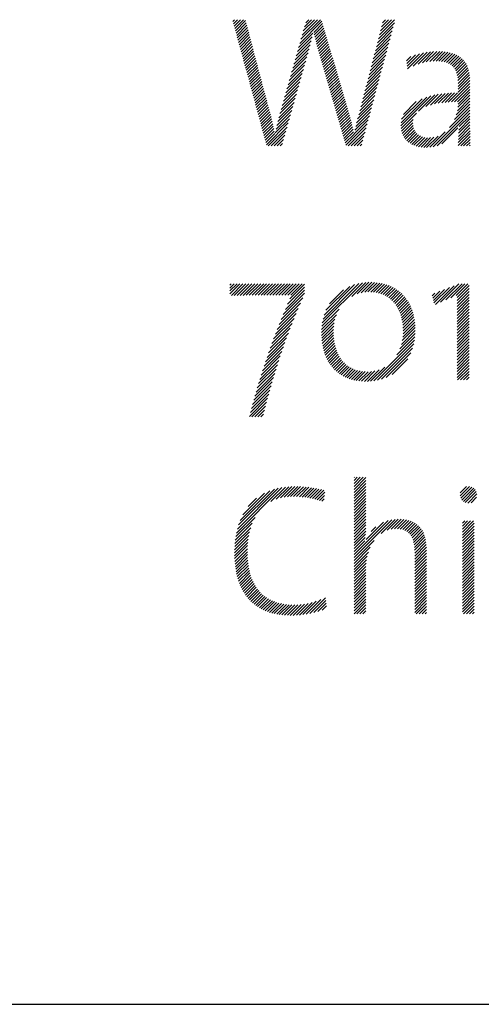
# Model space of a CAD drawing. Extents: x 2.2 to 28.9, y 1.4 to 36.2.
# Drawn here: x 20.5 to 21.4, y 33.4 to 35.4 of the extents above; entities that cross this region are included whole.
import ezdxf

# ---------------------------------------------------------------- set-up
doc = ezdxf.new("R2010")
doc.units = 0
doc.header["$LTSCALE"] = 3.5
doc.header["$MEASUREMENT"] = 0
doc.layers.get('0').update_dxf_attribs({"linetype": 'CONTINUOUS'})
doc.layers.add('BORDER', color=7, linetype='CONTINUOUS')
doc.styles.add('PLATE', font='ROMAND', dxfattribs={"width": 0.95})

# ---------------------------------------------------------------- blocks, each defined once
blk = doc.blocks.new('WTITLE')
at = {"color": 4}
for p, q in [((-2.35755, -0.3784), (-2.35651, -0.37736)), ((-2.35717, -0.37979), (-2.35474, -0.37736)), ((-2.35679, -0.38118), (-2.35297, -0.37736)), ((-2.35642, -0.38257), (-2.35121, -0.37736)), ((-2.35604, -0.38396), (-2.34998, -0.3779)), ((-2.35566, -0.38535), (-2.34961, -0.3793)), ((-2.35528, -0.38674), (-2.34924, -0.38069)), ((-2.35491, -0.38813), (-2.34887, -0.38209)), ((-2.31761, -0.39149), (-2.30439, -0.37827)), ((-2.31691, -0.38902), (-2.30524, -0.37736)), ((-2.31621, -0.38655), (-2.30701, -0.37736)), ((-2.31551, -0.38408), (-2.30878, -0.37736)), ((-2.3148, -0.38162), (-2.31055, -0.37736)), ((-2.3141, -0.37915), (-2.31231, -0.37736)), ((-2.3093, -0.38495), (-2.30399, -0.37964)), ((-2.30897, -0.38639), (-2.30359, -0.38101)), ((-2.27126, -0.3911), (-2.2618, -0.38164)), ((-2.27064, -0.38871), (-2.26115, -0.37923)), ((-2.27002, -0.38633), (-2.26105, -0.37736)), ((-2.2694, -0.38394), (-2.26282, -0.37736)), ((-2.26878, -0.38155), (-2.26458, -0.37736)), ((-2.26816, -0.37916), (-2.26635, -0.37736)), ((-2.35453, -0.38952), (-2.3485, -0.38349)), ((-2.35415, -0.39091), (-2.34813, -0.38489)), ((-2.35378, -0.3923), (-2.34776, -0.38628)), ((-2.3534, -0.39369), (-2.34739, -0.38768)), ((-2.31901, -0.39643), (-2.31019, -0.38761)), ((-2.31831, -0.39396), (-2.30976, -0.38541)), ((-2.30863, -0.38782), (-2.30319, -0.38237)), ((-2.30828, -0.38924), (-2.30279, -0.38374)), ((-2.30793, -0.39065), (-2.30239, -0.38511)), ((-2.30756, -0.39205), (-2.30198, -0.38647)), ((-2.30718, -0.39344), (-2.30158, -0.38784)), ((-2.2725, -0.39588), (-2.26309, -0.38647)), ((-2.27188, -0.39349), (-2.26245, -0.38406)), ((-2.35302, -0.39508), (-2.34702, -0.38908)), ((-2.35265, -0.39647), (-2.34665, -0.39048)), ((-2.35227, -0.39787), (-2.34628, -0.39187)), ((-2.35189, -0.39926), (-2.3459, -0.39327)), ((-2.32042, -0.40137), (-2.31133, -0.39228)), ((-2.31971, -0.3989), (-2.31072, -0.3899)), ((-2.30678, -0.39481), (-2.30118, -0.38921)), ((-2.30638, -0.39617), (-2.30078, -0.39057)), ((-2.30598, -0.39754), (-2.30038, -0.39194)), ((-2.30558, -0.39891), (-2.29998, -0.39331)), ((-2.27436, -0.40304), (-2.26504, -0.39372)), ((-2.27374, -0.40065), (-2.26439, -0.39131)), ((-2.27312, -0.39827), (-2.26374, -0.38889)), ((-2.35151, -0.40065), (-2.34553, -0.39467)), ((-2.35114, -0.40204), (-2.34516, -0.39606)), ((-2.35076, -0.40343), (-2.34479, -0.39746)), ((-2.35038, -0.40482), (-2.34442, -0.39886)), ((-2.32252, -0.40878), (-2.31338, -0.39963)), ((-2.32182, -0.40631), (-2.31268, -0.39717)), ((-2.32112, -0.40384), (-2.31199, -0.39471)), ((-2.30518, -0.40028), (-2.29958, -0.39467)), ((-2.30478, -0.40165), (-2.29918, -0.39604)), ((-2.30439, -0.40302), (-2.29878, -0.39741)), ((-2.30399, -0.40439), (-2.29838, -0.39877)), ((-2.2756, -0.40782), (-2.26633, -0.39855)), ((-2.27498, -0.40543), (-2.26569, -0.39614)), ((-2.25384, -0.40196), (-2.25128, -0.39941)), ((-2.25364, -0.40354), (-2.24854, -0.39844)), ((-2.25345, -0.40512), (-2.24607, -0.39773)), ((-2.25326, -0.40669), (-2.24378, -0.39721)), ((-2.24991, -0.40511), (-2.24164, -0.39684)), ((-2.24695, -0.40392), (-2.23962, -0.39659)), ((-2.24441, -0.40314), (-2.2377, -0.39643)), ((-2.24212, -0.40262), (-2.23585, -0.39636)), ((-2.24002, -0.40229), (-2.23408, -0.39635)), ((-2.23806, -0.4021), (-2.23239, -0.39643)), ((-2.23623, -0.40204), (-2.23077, -0.39657)), ((-2.23452, -0.40209), (-2.22922, -0.3968)), ((-2.23292, -0.40226), (-2.22776, -0.3971)), ((-2.23143, -0.40254), (-2.22637, -0.39748)), ((-2.23006, -0.40294), (-2.22507, -0.39795)), ((-2.22882, -0.40346), (-2.22385, -0.39849)), ((-2.2277, -0.40411), (-2.22271, -0.39913)), ((-2.35001, -0.40621), (-2.34405, -0.40026)), ((-2.34963, -0.4076), (-2.34368, -0.40165)), ((-2.34925, -0.40899), (-2.34331, -0.40305)), ((-2.34887, -0.41038), (-2.34294, -0.40445)), ((-2.32392, -0.41371), (-2.31476, -0.40455)), ((-2.32322, -0.41125), (-2.31407, -0.40209)), ((-2.30359, -0.40575), (-2.29797, -0.40014)), ((-2.30319, -0.40712), (-2.29757, -0.40151)), ((-2.30279, -0.40849), (-2.29717, -0.40287)), ((-2.30239, -0.40986), (-2.29677, -0.40424)), ((-2.302, -0.41123), (-2.29637, -0.40561)), ((-2.27684, -0.41259), (-2.26763, -0.40338)), ((-2.27622, -0.41021), (-2.26698, -0.40097)), ((-2.22671, -0.40489), (-2.22167, -0.39985)), ((-2.22584, -0.40579), (-2.22071, -0.40065)), ((-2.2251, -0.40681), (-2.21983, -0.40155)), ((-2.22448, -0.40796), (-2.21905, -0.40253)), ((-2.22398, -0.40923), (-2.21836, -0.40361)), ((-2.2236, -0.41062), (-2.21776, -0.40478)), ((-2.3485, -0.41177), (-2.34257, -0.40585)), ((-2.34812, -0.41316), (-2.3422, -0.40724)), ((-2.34774, -0.41455), (-2.34183, -0.40864)), ((-2.34737, -0.41594), (-2.34146, -0.41004)), ((-2.34699, -0.41733), (-2.34109, -0.41144)), ((-2.32533, -0.41865), (-2.31615, -0.40948)), ((-2.32462, -0.41618), (-2.31546, -0.40702)), ((-2.3016, -0.4126), (-2.29597, -0.40697)), ((-2.3012, -0.41397), (-2.29557, -0.40834)), ((-2.3008, -0.41534), (-2.29517, -0.40971)), ((-2.3004, -0.41671), (-2.29477, -0.41107)), ((-2.2787, -0.41976), (-2.26957, -0.41063)), ((-2.27808, -0.41737), (-2.26893, -0.40821)), ((-2.27746, -0.41498), (-2.26828, -0.4058)), ((-2.22332, -0.41211), (-2.21725, -0.40603)), ((-2.22315, -0.41371), (-2.21683, -0.40738)), ((-2.22307, -0.41539), (-2.2165, -0.40882)), ((-2.22307, -0.41716), (-2.21626, -0.41035)), ((-2.34661, -0.41873), (-2.34072, -0.41283)), ((-2.34623, -0.42012), (-2.34035, -0.41423)), ((-2.34586, -0.42151), (-2.33998, -0.41563)), ((-2.34548, -0.4229), (-2.33961, -0.41703)), ((-2.32743, -0.42606), (-2.31823, -0.41686)), ((-2.32673, -0.42359), (-2.31754, -0.4144)), ((-2.32603, -0.42112), (-2.31684, -0.41194)), ((-2.3, -0.41808), (-2.29437, -0.41244)), ((-2.2996, -0.41945), (-2.29396, -0.41381)), ((-2.29921, -0.42082), (-2.29356, -0.41518)), ((-2.29881, -0.42219), (-2.29316, -0.41654)), ((-2.27994, -0.42453), (-2.27087, -0.41546)), ((-2.27932, -0.42215), (-2.27022, -0.41305)), ((-2.22708, -0.42647), (-2.21603, -0.41543)), ((-2.22525, -0.42641), (-2.21603, -0.41719)), ((-2.22307, -0.41892), (-2.21611, -0.41196)), ((-2.22307, -0.42069), (-2.21604, -0.41366)), ((-2.3451, -0.42429), (-2.33924, -0.41842)), ((-2.34473, -0.42568), (-2.33887, -0.41982)), ((-2.34435, -0.42707), (-2.3385, -0.42122)), ((-2.34397, -0.42846), (-2.33813, -0.42262)), ((-2.32883, -0.431), (-2.31962, -0.42178)), ((-2.32813, -0.42853), (-2.31892, -0.41932)), ((-2.29841, -0.42356), (-2.29276, -0.41791)), ((-2.29801, -0.42493), (-2.29236, -0.41928)), ((-2.29761, -0.4263), (-2.29196, -0.42064)), ((-2.29721, -0.42766), (-2.29156, -0.42201)), ((-2.2818, -0.4317), (-2.27281, -0.42271)), ((-2.28118, -0.42931), (-2.27216, -0.42029)), ((-2.28056, -0.42692), (-2.27152, -0.41788)), ((-2.25724, -0.44073), (-2.23935, -0.42284)), ((-2.24667, -0.43192), (-2.23706, -0.42231)), ((-2.24227, -0.42929), (-2.23489, -0.42191)), ((-2.23952, -0.42831), (-2.23282, -0.42161)), ((-2.23714, -0.42769), (-2.23083, -0.42139)), ((-2.23494, -0.42726), (-2.2289, -0.42122)), ((-2.23286, -0.42695), (-2.22702, -0.42111)), ((-2.23087, -0.42673), (-2.22519, -0.42105)), ((-2.22895, -0.42657), (-2.2234, -0.42103)), ((-2.22346, -0.42639), (-2.21603, -0.41896)), ((-2.2232, -0.42967), (-2.21603, -0.4225)), ((-2.22307, -0.42777), (-2.21603, -0.42073)), ((-2.34359, -0.42985), (-2.33776, -0.42401)), ((-2.34322, -0.43124), (-2.33739, -0.42541)), ((-2.34284, -0.43263), (-2.33702, -0.42681)), ((-2.34246, -0.43402), (-2.33665, -0.42821)), ((-2.33017, -0.43587), (-2.32101, -0.42671)), ((-2.32953, -0.43347), (-2.32031, -0.42425)), ((-2.29682, -0.42903), (-2.29116, -0.42338)), ((-2.29642, -0.4304), (-2.29076, -0.42474)), ((-2.29602, -0.43177), (-2.29036, -0.42611)), ((-2.29562, -0.43314), (-2.28995, -0.42748)), ((-2.29522, -0.43451), (-2.28955, -0.42884)), ((-2.28307, -0.43651), (-2.27411, -0.42754)), ((-2.28242, -0.43409), (-2.27346, -0.42512)), ((-2.25717, -0.43888), (-2.24183, -0.42355)), ((-2.25679, -0.43673), (-2.24461, -0.42456)), ((-2.25575, -0.43393), (-2.24804, -0.42622)), ((-2.22523, -0.437), (-2.21603, -0.4278)), ((-2.22414, -0.43414), (-2.21603, -0.42603)), ((-2.22353, -0.43176), (-2.21603, -0.42427)), ((-2.34209, -0.43541), (-2.33628, -0.4296)), ((-2.34171, -0.4368), (-2.33591, -0.431)), ((-2.34133, -0.43819), (-2.33553, -0.43239)), ((-2.34095, -0.43959), (-2.33515, -0.43378)), ((-2.33176, -0.44276), (-2.32309, -0.43409)), ((-2.33127, -0.44051), (-2.32239, -0.43163)), ((-2.33075, -0.43821), (-2.3217, -0.42917)), ((-2.29482, -0.43588), (-2.28915, -0.43021)), ((-2.29443, -0.43725), (-2.28875, -0.43158)), ((-2.29403, -0.43862), (-2.28835, -0.43294)), ((-2.29363, -0.43999), (-2.28795, -0.43431)), ((-2.28468, -0.44342), (-2.27605, -0.43479)), ((-2.28422, -0.44118), (-2.2754, -0.43237)), ((-2.28368, -0.43888), (-2.27476, -0.42995)), ((-2.25714, -0.44239), (-2.24792, -0.43317)), ((-2.23795, -0.45326), (-2.21603, -0.43134)), ((-2.23561, -0.45268), (-2.21603, -0.4331)), ((-2.22812, -0.44165), (-2.21603, -0.42957)), ((-2.22239, -0.44123), (-2.21603, -0.43487)), ((-2.34058, -0.44098), (-2.33478, -0.43518)), ((-2.3402, -0.44237), (-2.33443, -0.43659)), ((-2.33982, -0.44376), (-2.33409, -0.43802)), ((-2.33945, -0.44515), (-2.33376, -0.43946)), ((-2.33907, -0.44654), (-2.33344, -0.44091)), ((-2.33756, -0.4521), (-2.32447, -0.43901)), ((-2.33222, -0.44499), (-2.32378, -0.43655)), ((-2.29323, -0.44136), (-2.28757, -0.43569)), ((-2.29283, -0.44273), (-2.28719, -0.43709)), ((-2.29243, -0.4441), (-2.28683, -0.43849)), ((-2.29204, -0.44547), (-2.28648, -0.43991)), ((-2.29004, -0.45231), (-2.27735, -0.43962)), ((-2.28509, -0.44559), (-2.2767, -0.4372)), ((-2.25688, -0.4439), (-2.24984, -0.43686)), ((-2.25649, -0.44527), (-2.2501, -0.43888)), ((-2.25597, -0.44652), (-2.24999, -0.44055)), ((-2.22287, -0.44701), (-2.21601, -0.44015)), ((-2.22278, -0.44515), (-2.21602, -0.4384)), ((-2.22263, -0.44324), (-2.21603, -0.43664)), ((-2.33869, -0.44793), (-2.33313, -0.44237)), ((-2.33832, -0.44932), (-2.33284, -0.44384)), ((-2.33794, -0.45071), (-2.33255, -0.44532)), ((-2.33644, -0.45274), (-2.32517, -0.44147)), ((-2.33467, -0.45274), (-2.32586, -0.44394)), ((-2.3329, -0.45274), (-2.32655, -0.4464)), ((-2.29164, -0.44684), (-2.28614, -0.44134)), ((-2.29124, -0.44821), (-2.28582, -0.44279)), ((-2.29084, -0.44958), (-2.28551, -0.44425)), ((-2.29044, -0.45094), (-2.2852, -0.4457)), ((-2.28871, -0.45274), (-2.278, -0.44203)), ((-2.28694, -0.45274), (-2.27864, -0.44445)), ((-2.25534, -0.44766), (-2.24967, -0.44199)), ((-2.2546, -0.44869), (-2.24916, -0.44325)), ((-2.25376, -0.44962), (-2.24849, -0.44434)), ((-2.25282, -0.45045), (-2.24766, -0.44529)), ((-2.25179, -0.45118), (-2.2467, -0.44609)), ((-2.25066, -0.45182), (-2.24559, -0.44675)), ((-2.24001, -0.45354), (-2.2308, -0.44434)), ((-2.23271, -0.45155), (-2.22314, -0.44198)), ((-2.22296, -0.4524), (-2.21595, -0.44539)), ((-2.22295, -0.45062), (-2.21597, -0.44365)), ((-2.22292, -0.44883), (-2.21599, -0.4419)), ((-2.33113, -0.45274), (-2.32725, -0.44886)), ((-2.32936, -0.45274), (-2.32794, -0.45132)), ((-2.28517, -0.45274), (-2.27929, -0.44686)), ((-2.2834, -0.45274), (-2.27994, -0.44928)), ((-2.28163, -0.45274), (-2.28059, -0.4517)), ((-2.24945, -0.45237), (-2.24433, -0.44726)), ((-2.24813, -0.45283), (-2.24292, -0.44762)), ((-2.24672, -0.45319), (-2.24134, -0.44781)), ((-2.24522, -0.45345), (-2.23957, -0.4478)), ((-2.2436, -0.4536), (-2.23755, -0.44755)), ((-2.24187, -0.45364), (-2.23505, -0.44682)), ((-2.22153, -0.45274), (-2.21592, -0.44713)), ((-2.21976, -0.45274), (-2.21589, -0.44887)), ((-2.21799, -0.45274), (-2.21585, -0.4506)), ((-2.21623, -0.45274), (-2.21582, -0.45233)), ((-2.30418, -0.55838), (-2.28026, -0.53446)), ((-2.30375, -0.55617), (-2.28243, -0.53486)), ((-2.28663, -0.54259), (-2.27827, -0.53423)), ((-2.28339, -0.54112), (-2.27641, -0.53414)), ((-2.28093, -0.54042), (-2.27465, -0.53415)), ((-2.27881, -0.54008), (-2.27297, -0.53424)), ((-2.27692, -0.53995), (-2.27136, -0.5344)), ((-2.27517, -0.53997), (-2.26982, -0.53462)), ((-2.27353, -0.5401), (-2.26834, -0.53491)), ((-2.35939, -0.5358), (-2.35862, -0.53503)), ((-2.35939, -0.53757), (-2.35685, -0.53503)), ((-2.35939, -0.53934), (-2.35508, -0.53503)), ((-2.35939, -0.54111), (-2.35332, -0.53503)), ((-2.35847, -0.54195), (-2.35155, -0.53503)), ((-2.3567, -0.54195), (-2.34978, -0.53503)), ((-2.35493, -0.54195), (-2.34801, -0.53503)), ((-2.35316, -0.54195), (-2.34625, -0.53503)), ((-2.35139, -0.54195), (-2.34448, -0.53503)), ((-2.34962, -0.54194), (-2.34271, -0.53503)), ((-2.34785, -0.54194), (-2.34094, -0.53503)), ((-2.34608, -0.54194), (-2.33917, -0.53503)), ((-2.34431, -0.54193), (-2.33741, -0.53503)), ((-2.34254, -0.54193), (-2.33564, -0.53503)), ((-2.34076, -0.54193), (-2.33387, -0.53503)), ((-2.33899, -0.54192), (-2.3321, -0.53503)), ((-2.33722, -0.54191), (-2.33034, -0.53503)), ((-2.33544, -0.5419), (-2.32857, -0.53503)), ((-2.33366, -0.5419), (-2.3268, -0.53503)), ((-2.33188, -0.54188), (-2.32503, -0.53503)), ((-2.3301, -0.54187), (-2.32327, -0.53503)), ((-2.32832, -0.54185), (-2.3215, -0.53503)), ((-2.32751, -0.55342), (-2.31471, -0.54062)), ((-2.32653, -0.54183), (-2.31973, -0.53503)), ((-2.32622, -0.55037), (-2.31471, -0.53886)), ((-2.32488, -0.54726), (-2.31471, -0.53709)), ((-2.32473, -0.54181), (-2.31796, -0.53503)), ((-2.32349, -0.54409), (-2.31471, -0.53532)), ((-2.32292, -0.54176), (-2.31619, -0.53503)), ((-2.30307, -0.55373), (-2.28486, -0.53551)), ((-2.30199, -0.55088), (-2.28769, -0.53658)), ((-2.29997, -0.54709), (-2.29146, -0.53859)), ((-2.27199, -0.54032), (-2.26693, -0.53526)), ((-2.27054, -0.54064), (-2.26557, -0.53568)), ((-2.26917, -0.54105), (-2.26427, -0.53615)), ((-2.26789, -0.54153), (-2.26303, -0.53667)), ((-2.26668, -0.54209), (-2.26185, -0.53725)), ((-2.26555, -0.54272), (-2.26071, -0.53789)), ((-2.26449, -0.54343), (-2.25963, -0.53857)), ((-2.26349, -0.5442), (-2.2586, -0.53931)), ((-2.26256, -0.54504), (-2.25762, -0.5401)), ((-2.23849, -0.54218), (-2.2369, -0.54059)), ((-2.23816, -0.54362), (-2.23404, -0.5395)), ((-2.23783, -0.54506), (-2.23117, -0.5384)), ((-2.2375, -0.5465), (-2.2283, -0.5373)), ((-2.23662, -0.54739), (-2.22544, -0.5362)), ((-2.23352, -0.54605), (-2.22257, -0.5351)), ((-2.23042, -0.54472), (-2.22073, -0.53503)), ((-2.22732, -0.54338), (-2.21897, -0.53503)), ((-2.22422, -0.54205), (-2.2172, -0.53503)), ((-2.22373, -0.54333), (-2.21647, -0.53607)), ((-2.22373, -0.5451), (-2.21647, -0.53784)), ((-2.22373, -0.54686), (-2.21647, -0.53961)), ((-2.32993, -0.55938), (-2.3172, -0.54665)), ((-2.32874, -0.55642), (-2.31581, -0.54348)), ((-2.26169, -0.54594), (-2.25669, -0.54094)), ((-2.26088, -0.5469), (-2.25581, -0.54183)), ((-2.26014, -0.54792), (-2.25498, -0.54276)), ((-2.25945, -0.549), (-2.2542, -0.54375)), ((-2.25883, -0.55014), (-2.25347, -0.54479)), ((-2.25826, -0.55134), (-2.25278, -0.54587)), ((-2.22373, -0.54863), (-2.21647, -0.54137)), ((-2.22373, -0.5504), (-2.21647, -0.54314)), ((-2.22373, -0.55217), (-2.21647, -0.54491)), ((-2.22373, -0.55394), (-2.21647, -0.54668)), ((-2.33108, -0.56229), (-2.31853, -0.54975)), ((-2.30445, -0.56041), (-2.29419, -0.55015)), ((-2.25775, -0.5526), (-2.25215, -0.547)), ((-2.2573, -0.55392), (-2.25157, -0.54819)), ((-2.25691, -0.5553), (-2.25103, -0.54942)), ((-2.25659, -0.55674), (-2.25055, -0.5507)), ((-2.25632, -0.55825), (-2.25012, -0.55204)), ((-2.22373, -0.5557), (-2.21647, -0.54845)), ((-2.22373, -0.55747), (-2.21647, -0.55021)), ((-2.22373, -0.55924), (-2.21647, -0.55198)), ((-2.33325, -0.568), (-2.32103, -0.55578)), ((-2.33218, -0.56517), (-2.31981, -0.55279)), ((-2.30463, -0.56413), (-2.2966, -0.5561)), ((-2.3046, -0.56587), (-2.29708, -0.55835)), ((-2.30459, -0.56232), (-2.29578, -0.55351)), ((-2.25613, -0.55982), (-2.24974, -0.55343)), ((-2.256, -0.56146), (-2.24942, -0.55487)), ((-2.25597, -0.56496), (-2.24894, -0.55793)), ((-2.25594, -0.56317), (-2.24915, -0.55637)), ((-2.22373, -0.56101), (-2.21647, -0.55375)), ((-2.22373, -0.56277), (-2.21647, -0.55552)), ((-2.22373, -0.56454), (-2.21647, -0.55728)), ((-2.33528, -0.57357), (-2.32333, -0.56161)), ((-2.33428, -0.5708), (-2.3222, -0.55872)), ((-2.30451, -0.56754), (-2.29735, -0.56038)), ((-2.30436, -0.56916), (-2.29747, -0.56227)), ((-2.30416, -0.57073), (-2.29748, -0.56405)), ((-2.25693, -0.57123), (-2.24867, -0.56297)), ((-2.25641, -0.56894), (-2.2487, -0.56123)), ((-2.25611, -0.56687), (-2.24879, -0.55955)), ((-2.22373, -0.56631), (-2.21647, -0.55905)), ((-2.22373, -0.56808), (-2.21647, -0.56082)), ((-2.22373, -0.56985), (-2.21647, -0.56259)), ((-2.22373, -0.57161), (-2.21647, -0.56436)), ((-2.33809, -0.58167), (-2.32646, -0.57005)), ((-2.33718, -0.579), (-2.32545, -0.56727)), ((-2.33625, -0.5763), (-2.32441, -0.56446)), ((-2.30391, -0.57224), (-2.29741, -0.56575)), ((-2.3036, -0.5737), (-2.29728, -0.56739)), ((-2.30323, -0.57511), (-2.29709, -0.56896)), ((-2.27342, -0.59302), (-2.24915, -0.56875)), ((-2.25957, -0.57741), (-2.24888, -0.56671)), ((-2.25782, -0.57389), (-2.24873, -0.56479)), ((-2.22373, -0.57338), (-2.21647, -0.56612)), ((-2.22373, -0.57515), (-2.21647, -0.56789)), ((-2.22373, -0.57692), (-2.21647, -0.56966)), ((-2.33982, -0.58694), (-2.32836, -0.57548)), ((-2.33896, -0.58432), (-2.32743, -0.57278)), ((-2.30282, -0.57646), (-2.29683, -0.57047)), ((-2.30236, -0.57776), (-2.29651, -0.57192)), ((-2.30184, -0.57902), (-2.29613, -0.57331)), ((-2.30127, -0.58022), (-2.2957, -0.57464)), ((-2.30066, -0.58137), (-2.2952, -0.57591)), ((-2.27126, -0.59263), (-2.24959, -0.57096)), ((-2.26886, -0.592), (-2.25026, -0.57339)), ((-2.22373, -0.57868), (-2.21647, -0.57143)), ((-2.22373, -0.58045), (-2.21647, -0.57319)), ((-2.22373, -0.58222), (-2.21647, -0.57496)), ((-2.34144, -0.5921), (-2.33014, -0.58079)), ((-2.34064, -0.58953), (-2.32926, -0.57815)), ((-2.29999, -0.58247), (-2.29465, -0.57713)), ((-2.29928, -0.58353), (-2.29404, -0.57829)), ((-2.29852, -0.58453), (-2.29337, -0.57938)), ((-2.2977, -0.58548), (-2.29264, -0.58042)), ((-2.29684, -0.58639), (-2.29185, -0.5814)), ((-2.26608, -0.59099), (-2.2513, -0.57621)), ((-2.26247, -0.58914), (-2.25318, -0.57985)), ((-2.22373, -0.58399), (-2.21647, -0.57673)), ((-2.22373, -0.58576), (-2.21647, -0.5785)), ((-2.22373, -0.58752), (-2.21647, -0.58027)), ((-2.34298, -0.59717), (-2.33179, -0.58599)), ((-2.34222, -0.59465), (-2.33098, -0.58341)), ((-2.29593, -0.58724), (-2.29099, -0.58231)), ((-2.29496, -0.58805), (-2.29007, -0.58316)), ((-2.29395, -0.5888), (-2.28909, -0.58394)), ((-2.29288, -0.5895), (-2.28804, -0.58466)), ((-2.29176, -0.59015), (-2.28692, -0.5853)), ((-2.29059, -0.59074), (-2.28572, -0.58588)), ((-2.28936, -0.59128), (-2.28445, -0.58637)), ((-2.28807, -0.59176), (-2.28309, -0.58678)), ((-2.28672, -0.59218), (-2.28165, -0.58711)), ((-2.28532, -0.59254), (-2.28012, -0.58735)), ((-2.28385, -0.59284), (-2.27849, -0.58749)), ((-2.28231, -0.59307), (-2.27676, -0.58753)), ((-2.2807, -0.59324), (-2.27488, -0.58741)), ((-2.27903, -0.59332), (-2.27276, -0.58706)), ((-2.27727, -0.59333), (-2.27027, -0.58634)), ((-2.27541, -0.59324), (-2.26691, -0.58475)), ((-2.22373, -0.58929), (-2.21647, -0.58203)), ((-2.22373, -0.59106), (-2.21647, -0.5838)), ((-2.22334, -0.59244), (-2.21647, -0.58557)), ((-2.22157, -0.59244), (-2.21647, -0.58734)), ((-2.34512, -0.60462), (-2.33408, -0.59358)), ((-2.34442, -0.60215), (-2.33335, -0.59108)), ((-2.34371, -0.59967), (-2.33258, -0.58854)), ((-2.2198, -0.59244), (-2.21647, -0.5891)), ((-2.21804, -0.59244), (-2.21647, -0.59087)), ((-2.34645, -0.60948), (-2.33549, -0.59852)), ((-2.34579, -0.60706), (-2.3348, -0.59606)), ((-2.3477, -0.61427), (-2.33681, -0.60338)), ((-2.34708, -0.61188), (-2.33616, -0.60096)), ((-2.34622, -0.61455), (-2.33744, -0.60578)), ((-2.34445, -0.61455), (-2.33805, -0.60816)), ((-2.34268, -0.61455), (-2.33864, -0.61052)), ((-2.34091, -0.61455), (-2.33922, -0.61286)), ((-2.28519, -0.65076), (-2.28503, -0.65059)), ((-2.28519, -0.65252), (-2.28326, -0.65059)), ((-2.28519, -0.65429), (-2.2815, -0.65059)), ((-2.28519, -0.65606), (-2.27973, -0.65059)), ((-2.28519, -0.65783), (-2.27815, -0.65079)), ((-2.28519, -0.65959), (-2.27815, -0.65255)), ((-2.35542, -0.68386), (-2.32824, -0.65668)), ((-2.35489, -0.68156), (-2.33043, -0.6571)), ((-2.35416, -0.67907), (-2.3328, -0.65771)), ((-2.33481, -0.66502), (-2.32619, -0.65639)), ((-2.33168, -0.66365), (-2.32423, -0.65621)), ((-2.32917, -0.66292), (-2.32236, -0.6561)), ((-2.32697, -0.66248), (-2.32055, -0.65607)), ((-2.32495, -0.66223), (-2.31881, -0.65608)), ((-2.32307, -0.66211), (-2.3171, -0.65615)), ((-2.32128, -0.6621), (-2.31544, -0.65626)), ((-2.31956, -0.66214), (-2.31382, -0.6564)), ((-2.31788, -0.66223), (-2.31223, -0.65658)), ((-2.31624, -0.66236), (-2.31067, -0.65679)), ((-2.31465, -0.66254), (-2.30914, -0.65703)), ((-2.3131, -0.66275), (-2.30764, -0.65729)), ((-2.31158, -0.663), (-2.30616, -0.65758)), ((-2.3101, -0.66329), (-2.3047, -0.65789)), ((-2.30866, -0.66361), (-2.30327, -0.65823)), ((-2.28519, -0.66136), (-2.27815, -0.65432)), ((-2.28519, -0.66313), (-2.27815, -0.65609)), ((-2.28519, -0.6649), (-2.27815, -0.65786)), ((-2.22189, -0.6617), (-2.21619, -0.656)), ((-2.22181, -0.65986), (-2.21804, -0.65608)), ((-2.22149, -0.66307), (-2.21481, -0.65639)), ((-2.22082, -0.66416), (-2.21372, -0.65706)), ((-2.21991, -0.66503), (-2.21285, -0.65796)), ((-2.35316, -0.6763), (-2.33545, -0.65859)), ((-2.35164, -0.67301), (-2.33861, -0.65998)), ((-2.34844, -0.66804), (-2.34346, -0.66306)), ((-2.30724, -0.66397), (-2.30265, -0.65937)), ((-2.30585, -0.66435), (-2.30288, -0.66138)), ((-2.30449, -0.66475), (-2.30312, -0.66338)), ((-2.28519, -0.66667), (-2.27815, -0.65963)), ((-2.28519, -0.66843), (-2.27815, -0.66139)), ((-2.28519, -0.6702), (-2.27815, -0.66316)), ((-2.21878, -0.66566), (-2.21223, -0.65911)), ((-2.21734, -0.66599), (-2.2119, -0.66055)), ((-2.21535, -0.66577), (-2.21213, -0.66255)), ((-2.28519, -0.67197), (-2.27815, -0.66493)), ((-2.28519, -0.67374), (-2.27815, -0.6667)), ((-2.28519, -0.6755), (-2.27815, -0.66846)), ((-2.35582, -0.68603), (-2.34435, -0.67456)), ((-2.28519, -0.67727), (-2.27815, -0.67023)), ((-2.28519, -0.67904), (-2.27815, -0.672)), ((-2.28519, -0.68081), (-2.27815, -0.67377)), ((-2.28519, -0.68258), (-2.27815, -0.67554)), ((-2.28519, -0.69848), (-2.26263, -0.67593)), ((-2.26902, -0.68408), (-2.26063, -0.67569)), ((-2.26535, -0.68218), (-2.25879, -0.67561)), ((-2.26295, -0.68155), (-2.25706, -0.67566)), ((-2.26097, -0.68133), (-2.25544, -0.67581)), ((-2.25921, -0.68135), (-2.25392, -0.67605)), ((-2.35633, -0.69008), (-2.34693, -0.68068)), ((-2.35612, -0.6881), (-2.34596, -0.67793)), ((-2.28519, -0.69672), (-2.2649, -0.67643)), ((-2.28519, -0.68434), (-2.27815, -0.6773)), ((-2.28519, -0.68611), (-2.27815, -0.67907)), ((-2.28519, -0.68788), (-2.27818, -0.68087)), ((-2.27802, -0.68777), (-2.26764, -0.6774)), ((-2.27502, -0.68301), (-2.2722, -0.68019)), ((-2.25762, -0.68151), (-2.25249, -0.67639)), ((-2.25617, -0.68183), (-2.25116, -0.67682)), ((-2.25487, -0.6823), (-2.24992, -0.67735)), ((-2.25372, -0.68292), (-2.24877, -0.67797)), ((-2.25271, -0.68368), (-2.24772, -0.67869)), ((-2.25185, -0.68458), (-2.24676, -0.6795)), ((-2.25111, -0.68562), (-2.24589, -0.68039)), ((-2.2505, -0.68678), (-2.2451, -0.68138)), ((-2.22049, -0.67797), (-2.21914, -0.67662)), ((-2.22049, -0.67974), (-2.21737, -0.67662)), ((-2.22049, -0.68151), (-2.2156, -0.67662)), ((-2.22049, -0.68328), (-2.21383, -0.67662)), ((-2.22049, -0.68505), (-2.21345, -0.67801)), ((-2.22049, -0.68681), (-2.21345, -0.67977)), ((-2.22049, -0.68858), (-2.21345, -0.68154)), ((-2.35659, -0.69564), (-2.34841, -0.68746)), ((-2.35656, -0.69384), (-2.34807, -0.68535)), ((-2.35648, -0.69199), (-2.3476, -0.68311)), ((-2.28519, -0.68965), (-2.27825, -0.6827)), ((-2.28519, -0.69141), (-2.27836, -0.68458)), ((-2.28519, -0.69318), (-2.27854, -0.68653)), ((-2.25001, -0.68805), (-2.24441, -0.68245)), ((-2.24963, -0.68944), (-2.24381, -0.68362)), ((-2.24934, -0.69092), (-2.24329, -0.68487)), ((-2.24915, -0.6925), (-2.24286, -0.6862)), ((-2.24904, -0.69415), (-2.24251, -0.68763)), ((-2.22049, -0.69035), (-2.21345, -0.68331)), ((-2.22049, -0.69212), (-2.21345, -0.68508)), ((-2.22049, -0.69388), (-2.21345, -0.68685)), ((-2.35658, -0.6974), (-2.34864, -0.68946)), ((-2.35653, -0.69911), (-2.34879, -0.69137)), ((-2.35643, -0.70078), (-2.34887, -0.69322)), ((-2.28519, -0.70025), (-2.27321, -0.68827)), ((-2.28519, -0.69495), (-2.27884, -0.6886)), ((-2.28519, -0.70202), (-2.27557, -0.6924)), ((-2.249, -0.69588), (-2.24225, -0.68913)), ((-2.249, -0.69765), (-2.24208, -0.69072)), ((-2.249, -0.69942), (-2.24198, -0.6924)), ((-2.22049, -0.69565), (-2.21345, -0.68861)), ((-2.22049, -0.69742), (-2.21345, -0.69038)), ((-2.22049, -0.69919), (-2.21345, -0.69215)), ((-2.35629, -0.70241), (-2.34889, -0.69501)), ((-2.3561, -0.70399), (-2.34887, -0.69675)), ((-2.35588, -0.70553), (-2.34879, -0.69845)), ((-2.28519, -0.70379), (-2.27665, -0.69524)), ((-2.28519, -0.70556), (-2.2773, -0.69767)), ((-2.249, -0.70118), (-2.24197, -0.69415)), ((-2.249, -0.70295), (-2.24197, -0.69592)), ((-2.249, -0.70472), (-2.24197, -0.69769)), ((-2.249, -0.70649), (-2.24197, -0.69945)), ((-2.22049, -0.70096), (-2.21345, -0.69392)), ((-2.22049, -0.70272), (-2.21345, -0.69568)), ((-2.22049, -0.70449), (-2.21345, -0.69745)), ((-2.22049, -0.70626), (-2.21345, -0.69922)), ((-2.35561, -0.70704), (-2.34867, -0.70009)), ((-2.35531, -0.7085), (-2.34851, -0.7017)), ((-2.35496, -0.70992), (-2.3483, -0.70326)), ((-2.35457, -0.7113), (-2.34804, -0.70477)), ((-2.28519, -0.70732), (-2.27772, -0.69985)), ((-2.28519, -0.70909), (-2.27798, -0.70188)), ((-2.28519, -0.71086), (-2.27811, -0.70378)), ((-2.249, -0.70825), (-2.24197, -0.70122)), ((-2.249, -0.71002), (-2.24197, -0.70299)), ((-2.249, -0.71179), (-2.24197, -0.70476)), ((-2.22049, -0.70803), (-2.21345, -0.70099)), ((-2.22049, -0.70979), (-2.21345, -0.70276)), ((-2.22049, -0.71156), (-2.21345, -0.70452)), ((-2.35414, -0.71263), (-2.34774, -0.70623)), ((-2.35367, -0.71393), (-2.34739, -0.70765)), ((-2.35316, -0.71519), (-2.34699, -0.70902)), ((-2.35261, -0.71641), (-2.34655, -0.71035)), ((-2.28519, -0.71263), (-2.27815, -0.70559)), ((-2.28519, -0.71439), (-2.27815, -0.70736)), ((-2.28519, -0.71616), (-2.27815, -0.70912)), ((-2.28519, -0.71793), (-2.27815, -0.71089)), ((-2.249, -0.71356), (-2.24197, -0.70653)), ((-2.249, -0.71533), (-2.24197, -0.70829)), ((-2.249, -0.71709), (-2.24197, -0.71006)), ((-2.22049, -0.71333), (-2.21345, -0.70629)), ((-2.22049, -0.7151), (-2.21345, -0.70806)), ((-2.22049, -0.71687), (-2.21345, -0.70983)), ((-2.35202, -0.71759), (-2.34606, -0.71162)), ((-2.35139, -0.71872), (-2.34552, -0.71285)), ((-2.35072, -0.71982), (-2.34494, -0.71404)), ((-2.35001, -0.72087), (-2.3443, -0.71517)), ((-2.34925, -0.72189), (-2.34362, -0.71626)), ((-2.28519, -0.7197), (-2.27815, -0.71266)), ((-2.28519, -0.72147), (-2.27815, -0.71443)), ((-2.28519, -0.72323), (-2.27815, -0.71619)), ((-2.249, -0.71886), (-2.24197, -0.71183)), ((-2.249, -0.72063), (-2.24197, -0.7136)), ((-2.249, -0.7224), (-2.24197, -0.71536)), ((-2.249, -0.72416), (-2.24197, -0.71713)), ((-2.22049, -0.71863), (-2.21345, -0.71159)), ((-2.22049, -0.7204), (-2.21345, -0.71336)), ((-2.22049, -0.72217), (-2.21345, -0.71513)), ((-2.22049, -0.72394), (-2.21345, -0.7169)), ((-2.34846, -0.72286), (-2.34289, -0.71729)), ((-2.34763, -0.72379), (-2.34211, -0.71828)), ((-2.34675, -0.72469), (-2.34128, -0.71921)), ((-2.34583, -0.72554), (-2.34039, -0.7201)), ((-2.34487, -0.72634), (-2.33946, -0.72093)), ((-2.34387, -0.72711), (-2.33848, -0.72172)), ((-2.34282, -0.72783), (-2.33744, -0.72245)), ((-2.31155, -0.73191), (-2.30228, -0.72265)), ((-2.28519, -0.725), (-2.27815, -0.71796)), ((-2.28519, -0.72677), (-2.27815, -0.71973)), ((-2.28519, -0.72854), (-2.27815, -0.7215)), ((-2.249, -0.72593), (-2.24197, -0.7189)), ((-2.249, -0.7277), (-2.24197, -0.72067)), ((-2.249, -0.72947), (-2.24197, -0.72244)), ((-2.22049, -0.7257), (-2.21345, -0.71867)), ((-2.22049, -0.72747), (-2.21345, -0.72043)), ((-2.22049, -0.72924), (-2.21345, -0.7222)), ((-2.34173, -0.72851), (-2.33634, -0.72312)), ((-2.3406, -0.72914), (-2.3352, -0.72374)), ((-2.33942, -0.72973), (-2.334, -0.72431)), ((-2.33819, -0.73027), (-2.33274, -0.72482)), ((-2.33692, -0.73077), (-2.33143, -0.72527)), ((-2.33561, -0.73122), (-2.33005, -0.72567)), ((-2.33424, -0.73162), (-2.32862, -0.72601)), ((-2.33283, -0.73198), (-2.32713, -0.72628)), ((-2.33137, -0.73228), (-2.32558, -0.7265)), ((-2.32985, -0.73254), (-2.32397, -0.72666)), ((-2.32829, -0.73274), (-2.32229, -0.72675)), ((-2.32667, -0.73289), (-2.32055, -0.72677)), ((-2.325, -0.73299), (-2.31872, -0.72671)), ((-2.32328, -0.73303), (-2.31678, -0.72654)), ((-2.32149, -0.73302), (-2.31474, -0.72626)), ((-2.31965, -0.73295), (-2.31257, -0.72586)), ((-2.31775, -0.73281), (-2.31027, -0.72533)), ((-2.31577, -0.7326), (-2.30779, -0.72462)), ((-2.31371, -0.73231), (-2.30505, -0.72365)), ((-2.30926, -0.73139), (-2.30209, -0.72422)), ((-2.30682, -0.73072), (-2.3019, -0.7258)), ((-2.30416, -0.72983), (-2.30171, -0.72737)), ((-2.28519, -0.7303), (-2.27815, -0.72327)), ((-2.28519, -0.73207), (-2.27815, -0.72503)), ((-2.28349, -0.73213), (-2.27815, -0.7268)), ((-2.28172, -0.73213), (-2.27815, -0.72857)), ((-2.249, -0.73124), (-2.24197, -0.7242)), ((-2.24813, -0.73213), (-2.24197, -0.72597)), ((-2.24636, -0.73213), (-2.24197, -0.72774)), ((-2.22049, -0.73101), (-2.21345, -0.72397)), ((-2.21985, -0.73213), (-2.21345, -0.72574)), ((-2.21808, -0.73213), (-2.21345, -0.7275)), ((-2.27995, -0.73213), (-2.27815, -0.73034)), ((-2.27818, -0.73213), (-2.27815, -0.7321)), ((-2.24459, -0.73213), (-2.24197, -0.72951)), ((-2.24283, -0.73213), (-2.24197, -0.73127)), ((-2.21631, -0.73213), (-2.21345, -0.72927)), ((-2.21454, -0.73213), (-2.21345, -0.73104))]:
    blk.add_line(p, q, dxfattribs=at)
blk.add_line((-7.70354, -0.96525), (-0.07854, -0.96525))
at = {"style": 'PLATE', "width": 0.95}
for tag, p, height in [('PLATE1', (-7.70354, -1.16525), 0.14), ('DESC1', (-7.70354, -1.32525), 0.1), ('DESC1', (-7.70354, -1.48525), 0.1), ('DESC1', (-7.70354, -1.64525), 0.1), ('PLATE2', (-7.70354, -1.91525), 0.14), ('DESC2', (-7.70354, -2.07525), 0.1), ('DESC2', (-7.70354, -2.23525), 0.1), ('DESC2', (-7.70354, -2.39525), 0.1), ('DWG', (-6.60598, -10.06018), 0.14), ('REV', (-2.39104, -10.05837), 0.1)]:
    blk.add_attdef(tag, p, '', height=height, dxfattribs=at)

msp = doc.modelspace()

# ---------------------------------------------------------------- block references
at = {"layer": 'BORDER', "xscale": 3.5, "yscale": 3.5, "zscale": 3.5}
msp.add_blockref('WTITLE', (29.1519, 36.7509), dxfattribs=at)

doc.saveas('drawing.dxf')
